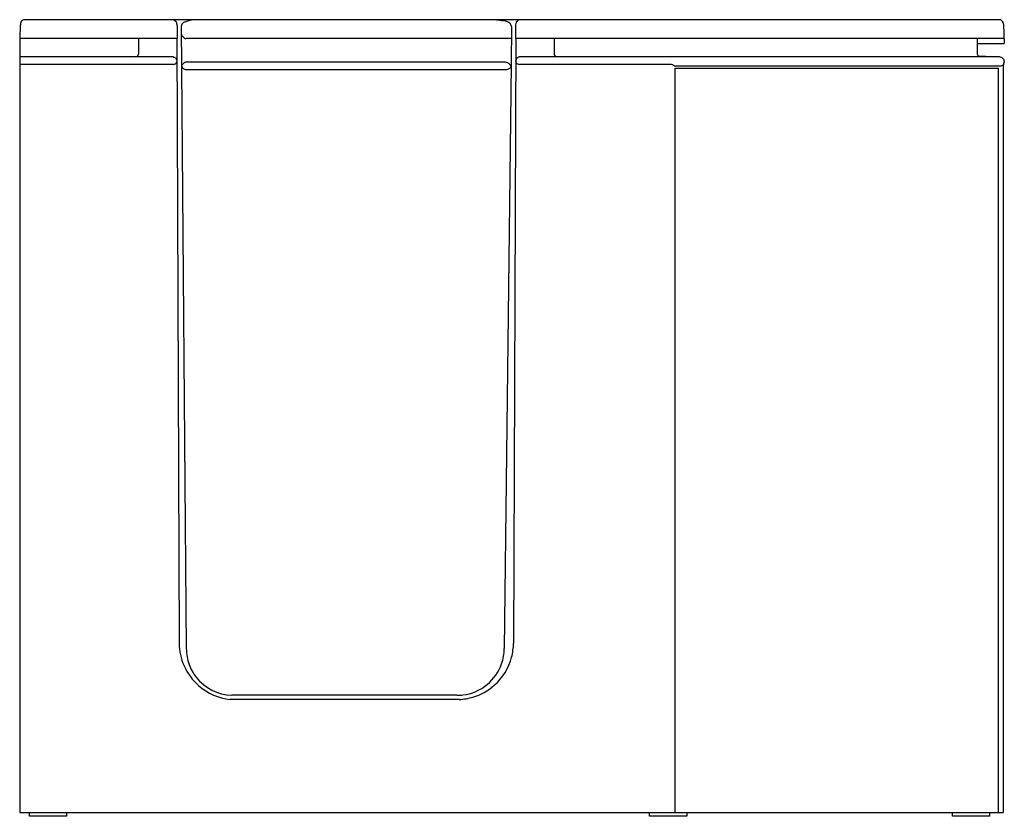
# Model space of a CAD drawing. Extents: x 7339.9 to 7391.9, y 1938.9 to 1981.
import ezdxf

# ---------------------------------------------------------------- set-up
doc = ezdxf.new("R2010")
doc.units = 0
doc.header["$LTSCALE"] = 0.64311
doc.layers.get('0').update_dxf_attribs({"color": 255, "linetype": 'CONTINUOUS'})
doc.layers.get('DEFPOINTS').update_dxf_attribs({"linetype": 'CONTINUOUS'})
doc.styles.get("Standard").update_dxf_attribs({"font": 'txt', "width": 0.8})

msp = doc.modelspace()

# ---------------------------------------------------------------- linework, layer by layer
for p, q in [((7339.965, 1980.716), (7339.94, 1979.992)), ((7391.651, 1980.992), (7340.211, 1980.992)), ((7391.896, 1980.756), (7391.931, 1979.742)), ((7339.931, 1980.21), (7339.931, 1939.119)), ((7339.948, 1980.21), (7339.931, 1980.21)), ((7348.242, 1980.678), (7348.254, 1979.992)), ((7348.464, 1980.625), (7348.731, 1947.775)), ((7365.898, 1980.625), (7365.881, 1978.633)), ((7339.943, 1980.086), (7339.931, 1980.086)), ((7348.254, 1979.992), (7339.931, 1979.992)), ((7346.199, 1979.992), (7346.199, 1979.165)), ((7348.237, 1979.992), (7348.353, 1948.049)), ((7365.893, 1979.992), (7348.727, 1979.992)), ((7366.126, 1979.992), (7366.009, 1948.049)), ((7391.922, 1979.992), (7366.109, 1979.992)), ((7368.164, 1979.992), (7368.164, 1979.165)), ((7390.493, 1979.992), (7390.493, 1979.205)), ((7390.493, 1979.742), (7391.931, 1979.742)), ((7348.037, 1979.022), (7339.931, 1979.022)), ((7348.054, 1978.633), (7339.931, 1978.633)), ((7365.593, 1978.744), (7348.769, 1978.744)), ((7365.881, 1978.633), (7365.52, 1947.776)), ((7374.296, 1978.633), (7366.323, 1978.633)), ((7391.678, 1979.022), (7366.332, 1979.022)), ((7390.605, 1979.077), (7391.67, 1979.022)), ((7391.931, 1978.784), (7391.931, 1978.752)), ((7348.771, 1978.357), (7365.591, 1978.357)), ((7374.512, 1978.554), (7391.763, 1978.554)), ((7374.525, 1978.432), (7374.525, 1939.119)), ((7374.525, 1978.432), (7391.611, 1978.432)), ((7391.611, 1978.432), (7391.611, 1939.119)), ((7391.871, 1978.579), (7391.871, 1939.119)), ((7363.144, 1945.087), (7351.044, 1945.087)), ((7363.038, 1945.307), (7351.128, 1945.307)), ((7339.931, 1939.119), (7391.871, 1939.119)), ((7340.447, 1938.922), (7340.447, 1939.119)), ((7342.415, 1938.922), (7342.415, 1939.119)), ((7373.197, 1938.922), (7373.197, 1939.119)), ((7375.165, 1939.119), (7375.165, 1938.922)), ((7389.197, 1938.922), (7389.197, 1939.119)), ((7391.165, 1938.922), (7391.165, 1939.119)), ((7342.415, 1938.922), (7340.447, 1938.922)), ((7375.165, 1938.922), (7373.197, 1938.922)), ((7391.165, 1938.922), (7389.197, 1938.922))]:
    msp.add_line(p, q)
for centre, radius, start, end in [((7340.327, 1980.729), 0.362, 170.9437, 182.0056), ((7340.211, 1980.747), 0.245, 144.2115, 170.9437), ((7340.211, 1980.747), 0.245, 90, 144.2115), ((7347.943, 1980.7), 0.304, 30.6112, 73.4122), ((7347.843, 1980.688), 0.399, 358.4739, 24.703), ((7348.715, 1980.625), 0.25, 139.9623, 180), ((7348.715, 1980.625), 0.25, 104.566, 139.9623), ((7349.314, 1979.2), 1.795, 92.8118, 111.6485), ((7453.107, 2644.261), 669.082, 262.442243, 262.473116), ((7365.385, 1980.312), 0.637, 61.481, 82.9368), ((7365.648, 1980.625), 0.25, 47.1477, 80.536), ((7365.647, 1980.625), 0.251, 0.0072, 47.1477), ((7366.714, 1980.656), 0.596, 166.3907, 181.7498), ((7366.39, 1980.734), 0.262, 139.4524, 166.3907), ((7366.378, 1980.745), 0.246, 114.2532, 139.4524), ((7366.385, 1980.729), 0.264, 94.0096, 114.2532), ((7391.651, 1980.747), 0.245, 51.7202, 90), ((7391.651, 1980.747), 0.245, 24.7568, 51.7202), ((7391.651, 1980.747), 0.245, 2.0018, 24.7568), ((7348.67, 1980.263), 0.204, 186.8067, 231.9844), ((302153.069, -1671.577), 294809.575, 179.29020575, 179.29030523), ((7370.451, 1980.454), 4.336, 177.5679, 179.3401), ((7348.756, 1980.246), 0.255, 214.0675, 263.576), ((7346.074, 1979.165), 0.124, 314.8219, 359.9997), ((7368.288, 1979.165), 0.124, 180, 230.5732), ((7390.647, 1979.205), 0.154, 180, 192.2925), ((7390.611, 1979.197), 0.117, 192.2925, 232.7048), ((7346.002, 1979.238), 0.227, 287.5877, 314.8219), ((7350.004, 1999.486), 20.559, 264.5103, 264.5529), ((7348.039, 1978.879), 0.142, 74.2901, 84.5529), ((7347.97, 1979.112), 0.486, 279.8848, 291.2366), ((7348.015, 1978.793), 0.232, 55.4114, 74.2901), ((7348.05, 1978.844), 0.17, 36.1485, 55.4114), ((7348.059, 1978.838), 0.199, 296.0276, 336.2147), ((7348.005, 1978.811), 0.226, 12.8841, 36.1485), ((7348.524, 1978.929), 0.306, 192.8841, 202.644), ((7348.795, 1978.438), 0.329, 126.3628, 162.6247), ((7348.995, 1977.92), 0.877, 110.3658, 116.7532), ((7348.733, 1978.608), 0.14, 74.856, 107.8087), ((7365.569, 1978.43), 0.315, 9.6529, 85.6724), ((7366.59, 1978.733), 0.472, 160.9784, 173.7976), ((7366.362, 1978.832), 0.245, 191.2071, 209.6952), ((7366.334, 1978.822), 0.2, 138.5198, 160.9784), ((7366.33, 1978.882), 0.249, 223.5781, 268.5151), ((7366.334, 1978.822), 0.2, 90.1932, 138.5198), ((7368.388, 1979.287), 0.282, 230.5732, 250.1462), ((7374.201, 1978.036), 0.604, 59.0089, 80.8679), ((7390.624, 1979.214), 0.139, 232.7048, 262.1296), ((7391.673, 1978.756), 0.266, 45.3045, 88.966), ((7391.759, 1978.718), 0.156, 309.2091, 326.3992), ((7391.693, 1978.777), 0.237, 7.2343, 45.3045), ((7391.996, 1978.567), 0.125, 148.2477, 167.1194), ((7391.681, 1978.771), 0.25, 326.567, 349.6667), ((7391.843, 1978.752), 0.0886, 342.5832, 359.5195), ((7390.861, 1978.671), 1.077, 6.0434, 7.2343), ((7348.745, 1978.638), 0.283, 201.1586, 275.2965), ((7365.588, 1978.765), 0.408, 270.5179, 294.3097), ((7365.601, 1978.736), 0.376, 294.3097, 317.7499), ((7391.73, 1978.754), 0.203, 279.5687, 309.2091), ((7392.162, 1978.529), 0.296, 167.1194, 170.2243), ((7351.251, 1948.059), 2.898, 180.2092, 204.2666), ((7363.172, 1948.059), 2.837, 344.9936, 359.7907), ((7351.341, 1947.796), 2.61, 180.4652, 199.3867), ((7362.998, 1947.805), 2.522, 340.7817, 359.3293), ((7350.989, 1947.672), 2.236, 199.3867, 218.9215), ((7363.025, 1947.796), 2.494, 309.9846, 340.7817), ((7362.955, 1948.117), 3.062, 311.8496, 344.9936), ((7351.424, 1948.138), 3.088, 204.2666, 228.9072), ((7351.264, 1947.894), 2.59, 218.9215, 266.9962), ((7363.042, 1947.775), 2.467, 276.8772, 309.9846), ((7351.375, 1948.081), 3.013, 228.9072, 263.6937), ((7363.027, 1947.898), 2.59, 270.2351, 276.8772), ((7363.06, 1948), 2.904, 286.2078, 311.8496), ((7362.958, 1948.352), 3.27, 273.2568, 286.2078)]:
    msp.add_arc(centre, radius, start, end)

# ---------------------------------------------------------------- texts
at = {"layer": 'DEFPOINTS'}
for tag, p, s in [('MODELNUMBER', (7365.932, 1938.92), 'K-23769T-LCP'), ('TRADENAME', (7365.932, 1938.918), 'BELAY'), ('PRODUCT', (7365.932, 1938.916), 'BATH')]:
    msp.add_attdef(tag, p, s, height=0.001, dxfattribs=at)

doc.saveas('drawing.dxf')
